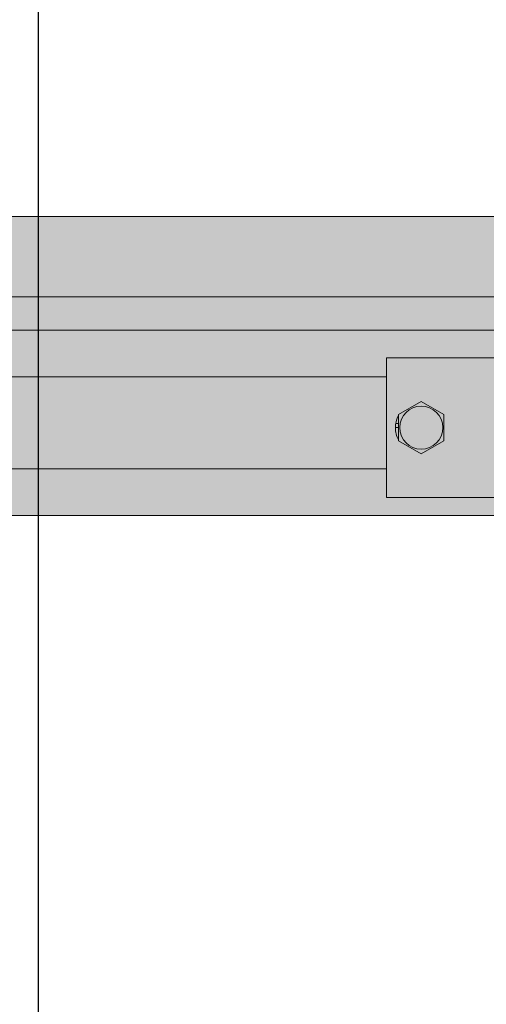
# Model space of a CAD drawing. Units: millimetres. Extents: x -45954 to 56587, y 9021 to 41652.
# Drawn here: x 2925 to 3139, y 28022 to 28473 of the extents above; entities that cross this region are included whole.
import ezdxf

# ---------------------------------------------------------------- set-up
doc = ezdxf.new("R2010")
doc.units = ezdxf.units.MM
doc.linetypes.add('DIVIDE2', pattern=[15.875, 6.35, -3.175, 0, -3.175, 0, -3.175])
doc.linetypes.add('HIDDEN2', pattern=[0.1875, 0.125, -0.0625])
doc.layers.add('1-Default', color=7, linetype='Continuous', lineweight=0)
doc.layers.add('911-Model-Dimensions+Text-A1-Layout', color=7, linetype='Continuous', lineweight=13)
doc.layers.add('710-C-Medical-Equipment-General', color=5, linetype='Continuous', lineweight=13, true_color=0x0000ff)
doc.layers.add('712-C-Medical-Equipment-Outline', color=5, linetype='DIVIDE2', lineweight=13, true_color=0x0000ff)
doc.layers.add('799-Planning-Utilities', color=7, linetype='Continuous', true_color=0xbfff7f)

# ---------------------------------------------------------------- blocks, each defined once
blk = doc.blocks.new('Contour CSM3 Comfort Track')
at = {"layer": '1-Default', "linetype": 'HIDDEN2'}
blk.add_lwpolyline([(286.2254127769138, -86.94292375997611, -1.601535741062022e-06), (276.6243608590958, -70.31347553777414, 0.1251521529197491)], format="xyb", dxfattribs=at)
blk = doc.blocks.new('Contour CSM3 Topview1')
at = {"layer": '1-Default', "rotation": 270}
blk.add_blockref('Contour CSM3 Comfort Track', (-827.0000175360256, 210.0000589086412), dxfattribs=at)
blk = doc.blocks.new('B7120278-1(CSM3 X-Ray Head Track)')
at = {"layer": '710-C-Medical-Equipment-General', "true_color": 0xc8d2ff}
h = blk.add_hatch(color=254, dxfattribs=at)
h.dxf.hatch_style = 1
edge = h.paths.add_edge_path()
edge.add_line((273, 56.5), (167.5, 56.5))
edge.add_line((167.5, 56.5), (167.5, 57.49986478404026))
edge.add_line((167.5, 57.49986478404026), (105.0000049835799, 57.49986478404026))
edge.add_arc((104.9997668650849, 55.50009793073514), 1.999766867481875, 89.993177612331, 180.0028058359709)
edge.add_line((103, 55.5), (103, 52))
edge.add_line((103, 52), (102, 52))
edge.add_line((102, 52), (101.9999992531011, 55.50000009407813))
edge.add_arc((100.0001394162446, 55.50884058254087), 1.999879376689554, 359.7467225607102, 450.0039942221059)
edge.add_line((100, 57.50871995437228), (28.2842712474594, 57.50000000001819))
edge.add_arc((28.2817417256374, 77.48569086367752), 19.98569102373587, 249.94277254117628, 270.00725173449354, ccw=False)
edge.add_arc((-1.207808963954449e-09, 3.17413650918752e-09), 62.4999999974531, 69.95002427385293, 152.090217312924)
edge.add_arc((-77.35160368603465, 40.98337658997298), 25.03803733859763, 303.6913736993073, 332.0681763084212, ccw=False)
edge.add_arc((-52.38346704695869, 3.500165277457199), 19.99971786074448, 123.6391594341018, 172.8564916616882)
edge.add_arc((-11.35501140235829, 0.1332319965204078), 61.15376593094085, 174.5069001270798, 179.0292385614982)
edge.add_line((-72.5, 1.169309662798696), (-72.49956895880132, -0.2324876044494886))
edge.add_arc((-0.02113883461606747, 0.01747769147914369), 72.47886116596737, 180.1976022338468, 183.8225842401552)
edge.add_arc((-52.3860838874607, -3.481330386788613), 19.99715837007869, 183.8225842208041, 236.3487411490594)
edge.add_arc((-77.31913197917675, -40.93584480073878), 24.99725836276303, 27.9177013333574, 56.348741179963724, ccw=False)
edge.add_arc((0.001391614310705336, 0.0338551539080072), 62.50691115586512, 207.9177016455248, 290.0463700330244)
edge.add_arc((28.28425893286294, -77.47744347481421), 20.003221548368, 90.00000159309639, 110.0463700328248, ccw=False)
edge.add_line((28.28425837667783, -57.47422192644626), (101.0000004068934, -57.5))
edge.add_arc((101.0000000000018, -56.50000000000182), 0.9999999999982637, 270.000023313169, 360.0000114036937)
edge.add_line((102, -56.49999980096982), (101.9999995837752, -52.5))
edge.add_line((101.9999995837752, -52.5), (103.0000004162248, -52.5))
edge.add_line((103.0000004162248, -52.5), (103, -55.5))
edge.add_arc((105.0000000000036, -55.49999999999636), 2.000000000003638, 180.0000000001042, 270.0000033480808)
edge.add_line((105.0000001168737, -57.5), (115, -57.5))
edge.add_line((115, -57.5), (115, -57.79999999999927))
edge.add_line((115, -57.79999999999927), (152, -57.79999999999927))
edge.add_line((152, -57.79999999999927), (152, -57.5))
edge.add_line((152, -57.5), (165.0000001167937, -57.5))
edge.add_arc((165.0000001167937, -55.50000011679367), 1.999999883206328, 270, 360.0000034228071)
edge.add_line((167, -55.49999999731517), (167, -53))
edge.add_line((167, -53), (167.5, -53))
edge.add_line((167.5, -53), (167.5, -66.28879697759658))
edge.add_arc((197.8840061805877, -809.1201708206827), 743.4525121332155, 92.34226164223692, 93.8268753257716)
edge.add_arc((148.5901447425404, -73.43474096803584), 6.118055080011622, 93.05060358031653, 121.0894272936535)
edge.add_arc((148.4252554064387, -73.15638055283307), 5.794533461967506, 121.1144775207058, 150.2451306926531)
edge.add_arc((2146097.551619565, -1239063.283004768), 2477947.316553595, 149.9994835241764, 149.9999283973871)
edge.add_arc((131.1824377856428, -85.42961629926504), 3.001555956904855, 270.9673857624777, 329.723676108894, ccw=False)
edge.add_line((131.2331138488007, -88.43074443699152), (14.16496285705944, -90.40785249632245))
edge.add_arc((15.06042936979429, -155.186080307989), 64.7844167890365, 90.79198190369118, 134.0964538987477)
edge.add_arc((-26.00434398230027, -113.108300141299), 5.993478556075059, 132.0802166553438, 156.0630087152879)
edge.add_arc((-25.98713322364711, -113.1162114707022), 6.012418937929763, 156.0606459350893, 179.9670195701146)
edge.add_line((-31.99955116551428, -113.112750619799), (-31.99955061847868, -175))
edge.add_arc((-31.49955061405853, -174.9999999955799), 0.5000000044201443, 180.0000005065112, 269.9999994934888)
edge.add_line((-31.49955061847868, -175.5), (-18.5, -175.5))
edge.add_line((-18.5, -175.5), (-18.5, -182))
edge.add_line((-18.5, -182), (-46.29999999999927, -182))
edge.add_arc((-46.29999999999927, -182.6999999999571), 0.6999999999570719, 90, 180.0000012030014)
edge.add_line((-46.99999999995634, -182.7000000146545), (-47, -188.2999999999993))
edge.add_arc((-47.29999999999563, -188.2999999999956), 0.2999999999956344, 359.9999999993052, 450.0000000006948)
edge.add_line((-47.29999999999927, -188), (-47.70000000000073, -188))
edge.add_arc((-47.70000000000073, -187.7000000000007), 0.2999999999992724, 180, 270, ccw=False)
edge.add_line((-48, -187.7000000000007), (-48, -186.7999999999993))
edge.add_arc((-48.29999999999927, -186.7999999999993), 0.2999999999992724, 0, 90)
edge.add_line((-48.29999999999927, -186.5), (-48.68356335340832, -186.5000000000055))
edge.add_arc((-48.68356335337921, -188.5080349378331), 2.008034937827688, 90.00000000083044, 146.5150510139905)
edge.add_arc((-48.68356335336102, -188.5080349378441), 2.008034937849875, 146.5150510140172, 165.3534013573029)
edge.add_arc((288.0000000000637, -276.5), 350.0000000000614, 165.3534013524468, 172.8299441461019)
edge.add_arc((288.0000000004438, -276.5000000000437), 350.0000000004439, 172.8299441461026, 179.9999999999928)
edge.add_arc((288.0000000000418, -276.4999999999964), 350.0000000000418, 180.0000000000006, 187.1700558538991)
edge.add_arc((288.0000000000637, -276.5), 350.0000000000631, 187.170055853898, 194.6465986475531)
edge.add_arc((-48.683563352497, -364.4919650615775), 2.008034938834149, 194.6465986524186, 232.3232993143758)
edge.add_arc((-48.68356335370299, -364.49196506314), 2.008034936860332, 232.3232993143613, 270.0000000091866)
edge.add_line((-48.68356335338103, -366.5), (-48.29999999999927, -366.5))
edge.add_arc((-48.29999999999927, -366.2000000000007), 0.2999999999992724, 270, 360)
edge.add_line((-48, -366.2000000000007), (-47.99999999999818, -365.2999999999993))
edge.add_arc((-47.69999999999709, -365.2999999999993), 0.3000000000010914, 90.0000000006948, 180, ccw=False)
edge.add_line((-47.70000000000073, -365), (-47.29999999999927, -365))
edge.add_arc((-47.29999999999927, -364.7000000000007), 0.2999999999992724, 270, 360)
edge.add_line((-47, -364.7000000000007), (-47, -366.5))
edge.add_line((-47, -366.5), (55.66281815176262, -366.5))
edge.add_arc((101.6518985687162, -365.1727352451762), 46.0082291479081, 181.6531221083586, 191.0717760996949)
edge.add_line((56.50000304933928, -374.0080892467813), (56.49967044221921, -489.3500005915812))
edge.add_line((56.49967044221921, -489.3500005915812), (8.577260818747163, -489.3500000000022))
edge.add_arc((8.289071570359738, -494.6070023041048), 5.264895655967537, 86.86218198690837, 115.1500279955645)
edge.add_arc((8.249236653375192, -494.4702558231711), 5.124231040053063, 115.396659999245, 144.4560686668642)
edge.add_arc((28.9227151313753, -509.3773063627159), 30.61169446743934, 144.2476195266637, 160.6663518763045)
edge.add_arc((26.57821302834054, -508.5186229416231), 28.11514412538072, 160.7357797659582, 178.6124850471494)
edge.add_arc((-0.994646626388203, -507.816619211093), 0.534462015051034, 182.2748113865125, 266.3572666980272)
edge.add_line((-1.028603599472262, -508.3500014094388), (0.1788312999524351, -508.3499999999985))
edge.add_line((0.1788312999524351, -508.3499999999985), (0.1665719163756876, -508.8499999963096))
edge.add_line((0.1665719163756876, -508.8499999963096), (-1.03567185943939, -508.8499994523681))
edge.add_arc((-1.035672085659826, -509.3500003397676), 0.5000008873994887, 89.99997407709355, 180.3030749066248)
edge.add_arc((26.5067254311034, -509.1950647683389), 28.04283415630934, 180.3219624243616, 198.765742347948)
edge.add_arc((28.8268896722002, -508.3698352620831), 30.50515865217707, 198.8314162614535, 215.7570877724648)
edge.add_arc((8.24247754186581, -523.240876412252), 5.111131101869018, 215.3157144104356, 244.6200192887825)
edge.add_arc((8.288154322684932, -523.099288391184), 5.258667583826556, 244.8316003709523, 273.1521091716203)
edge.add_line((8.577312341851211, -528.3499999998276), (62.53316770002857, -528.3500015655245))
edge.add_line((62.53316770002857, -528.3500015655245), (62.53316770002857, -528.6674524064383))
edge.add_arc((63.5159747562102, -528.6674524064365), 0.9828070561816276, 180.000000000106, 271.316589695277)
edge.add_line((63.53855652022503, -529.6500000000015), (77.46144957845172, -529.6500000000015))
edge.add_arc((77.46144957845354, -528.6500000000015), 1, 269.9999999998957, 358.9999999999188)
edge.add_line((78.46129727360858, -528.6674524064401), (78.46129727355765, -528.3500002290621))
edge.add_line((78.46129727355765, -528.3500002290621), (82.53316767668912, -528.3500002283872))
edge.add_line((82.53316767668912, -528.3500002283872), (82.53870882506817, -528.6674524064365))
edge.add_arc((83.53855652022685, -528.6499999999996), 1.000000000002279, 180.9999999999734, 269.9999999998957)
edge.add_line((83.53855652022503, -529.6500000000015), (97.46144957845172, -529.6500000000015))
edge.add_arc((97.48502468721563, -528.6684719620607), 0.9818111198275445, 268.6240896637721, 360.0538540751833)
edge.add_line((98.4668353733432, -528.66754912756), (98.4668353733432, -528.3500001887187))
edge.add_line((98.4668353733432, -528.3500001887187), (202.0387057757289, -528.3499999999985))
edge.add_line((202.0387057757289, -528.3499999999985), (202.0387057757289, -528.6674524064329))
edge.add_arc((203.0385534708876, -528.6499999999996), 1.000000000002216, 180.999999999765, 270)
edge.add_line((203.0385534708876, -529.6500000000015), (216.9614465291143, -529.6500000000015))
edge.add_arc((216.9614465291161, -528.6500000000033), 0.999999999998181, 269.9999999998957, 358.9977002885371)
edge.add_line((217.9612935229688, -528.6674925378502), (217.9668481192002, -528.3500002224191))
edge.add_line((217.9668481192002, -528.3500002224191), (301.5331646272462, -528.3500002224209))
edge.add_line((301.5331646272462, -528.3500002224209), (301.5387057757307, -528.6674524064401))
edge.add_arc((302.5385534708857, -528.6500000000015), 0.9999999999986734, 181.0000000000813, 270.0000000001042)
edge.add_line((302.5385534708876, -529.6500000000015), (316.4614465291143, -529.6500000000015))
edge.add_arc((316.4614465291252, -528.6500000000142), 0.9999999999872671, 269.9999999993747, 359.0000000004306)
edge.add_line((317.4612942242711, -528.6674524064438), (317.4668353727066, -528.3500002250657))
edge.add_line((317.4668353727066, -528.3500002250657), (321.5331646273044, -528.3500002257424))
edge.add_line((321.5331646273044, -528.3500002257424), (321.5387057757307, -528.6674524064401))
edge.add_arc((322.5204112029242, -528.6684617060055), 0.9817059460279745, 179.9410937503436, 271.0589062497855)
edge.add_line((322.5385534708876, -529.6500000000015), (336.4614465291143, -529.6500000000015))
edge.add_arc((336.4614465291124, -528.6499999999996), 1.000000000001819, 270.0000000001042, 359.0000000000266)
edge.add_line((337.4612942242711, -528.6674524064365), (337.4668353726502, -528.3500002283872))
edge.add_line((337.4668353726502, -528.3500002283872), (341.5387057757816, -528.3500002290621))
edge.add_line((341.5387057757816, -528.3500002290621), (341.5387057757307, -528.6674524064401))
edge.add_arc((342.5385534708857, -528.6500000000015), 0.9999999999986734, 181.0000000000813, 270.0000000001042)
edge.add_line((342.5385534708876, -529.6500000000015), (356.4614465291143, -529.6500000000015))
edge.add_arc((356.4840282931291, -528.6674524064365), 0.9828070561846378, 268.683410304723, 359.999999999894)
edge.add_line((357.4668353493107, -528.6674524064383), (357.4668353493107, -528.3500015655245))
edge.add_line((357.4668353493107, -528.3500015655245), (411.4226907074881, -528.3499999998276))
edge.add_arc((411.7118487266544, -523.099288391184), 5.258667583826935, 266.8478908283797, 295.1683996290477)
edge.add_arc((411.7575255074735, -523.240876412252), 5.111131101869631, 295.3799807112176, 324.6842855895644)
edge.add_arc((391.1731133771391, -508.3698352620831), 30.50515865217757, 324.2429122275353, 341.1685837385465)
edge.add_arc((393.4932776182359, -509.1950647683389), 28.04283415630886, 341.234257652052, 359.6780375756384)
edge.add_arc((421.0356751349991, -509.3500003397676), 0.5000008873987605, 359.6969250933752, 450.0000259229064)
edge.add_line((421.0356749087787, -508.8499994523681), (419.8334311329636, -508.8499999963096))
edge.add_line((419.8334311329636, -508.8499999963096), (419.8211717493868, -508.3499999999985))
edge.add_line((419.8211717493868, -508.3499999999985), (421.0286066488115, -508.3500014094388))
edge.add_arc((420.9946496757275, -507.816619211093), 0.5344620150518613, 273.6427333019729, 357.7251886134875)
edge.add_arc((393.4217900209987, -508.5186229416231), 28.11514412538087, 1.387514952850663, 19.26422023404184)
edge.add_arc((391.077287917964, -509.3773063627159), 30.61169446743948, 19.33364812369554, 35.75238047333634)
edge.add_arc((411.7507663959641, -494.4702558231711), 5.124231040052504, 35.5439313331358, 64.60334000075498)
edge.add_arc((411.7109314789795, -494.6070023041048), 5.264895655967643, 64.84997200443553, 93.13781801309163)
edge.add_line((411.4227422305921, -489.3500000000022), (363.5003326071201, -489.3500005915812))
edge.add_line((363.5003326071201, -489.3500005915812), (363.5, -374.0080892467813))
edge.add_arc((318.3481044806231, -365.1727352451762), 46.00822914790797, 348.9282239003051, 358.3468778916414)
edge.add_line((364.3371848975767, -366.5), (474.5, -366.5))
edge.add_line((474.5, -366.5), (474.5, -364.7000000000007))
edge.add_arc((474.7999999999993, -364.7000000000007), 0.2999999999992724, 180, 270)
edge.add_line((474.7999999999993, -365), (475.2000000000007, -365))
edge.add_arc((475.1999999999971, -365.2999999999993), 0.2999999999992724, 0, 89.9999999993052, ccw=False)
edge.add_line((475.4999999999982, -365.2999999999993), (475.5, -366.2000000000007))
edge.add_arc((475.7999999999993, -366.2000000000007), 0.2999999999992724, 180, 270)
edge.add_line((475.7999999999993, -366.5), (476.183563353381, -366.5))
edge.add_arc((476.183563353703, -364.49196506314), 2.008034936859985, 269.9999999908134, 307.6767006856387)
edge.add_arc((476.183563352497, -364.4919650615775), 2.008034938834124, 307.6767006856242, 345.3534013475813)
edge.add_arc((139.5000004568592, -276.5000000886757), 349.9999995355662, 345.353401347578, 352.676700681087)
edge.add_arc((139.4999995358648, -276.4999999703141), 350.0000004641349, 352.6767006810871, 359.9999999951403)
edge.add_arc((139.5000004638841, -276.4999999703123), 349.9999995361159, 359.9999999951401, 367.3232993286373)
edge.add_arc((139.4999995437392, -276.5000000885666), 350.0000004638284, 7.323299328637478, 14.6465986426972)
edge.add_arc((476.183563353361, -188.5080349378441), 2.008034937850184, 14.64659864269712, 33.48494898598286)
edge.add_arc((476.1835633533792, -188.5080349378331), 2.008034937828683, 33.48494898600948, 89.99999999916959)
edge.add_line((476.1835633534083, -186.5000000000055), (475.7999999999993, -186.5))
edge.add_arc((475.7999999999993, -186.7999999999993), 0.2999999999992724, 90, 180)
edge.add_line((475.5, -186.7999999999993), (475.5, -187.7000000000007))
edge.add_arc((475.2000000000007, -187.7000000000007), 0.2999999999992724, -90, 0, ccw=False)
edge.add_line((475.2000000000007, -188), (474.7999999999993, -188))
edge.add_arc((474.7999999999975, -188.2999999999975), 0.2999999999974534, 89.9999999996526, 180.0000000003474)
edge.add_line((474.5, -188.2999999999993), (474.5, -182.6000012841596))
edge.add_arc((473.7999999999993, -182.600000000004), 0.7000000000019055, 359.9998948904352, 450)
edge.add_line((473.7999999999993, -181.9000000000015), (464.0881634903544, -181.9000000000015))
edge.add_line((464.0881634903544, -181.9000000000015), (464, -181.4000000000015))
edge.add_line((464, -181.4000000000015), (449, -181.4000000000015))
edge.add_line((449, -181.4000000000015), (448.9118365096456, -181.9000000000015))
edge.add_line((448.9118365096456, -181.9000000000015), (409, -181.9500000000007))
edge.add_line((409, -181.9500000000007), (409, -175.5))
edge.add_line((409, -175.5), (451.4995506184805, -175.5))
edge.add_arc((451.4995503483005, -174.9999993477268), 0.5000006522733021, 270.0000309603017, 359.9999252550912)
edge.add_line((451.999551000572, -175), (451.999551000572, -113.1124732283097))
edge.add_arc((446.476434965949, -113.0121535281851), 5.524027043212421, 358.9594164961234, 385.0526169331999)
edge.add_arc((445.9881758259107, -113.1199225653836), 6.012975528345942, 24.01275615196301, 47.9515842224196)
edge.add_arc((404.9417858896031, -155.1799241387343), 64.77822305029653, 45.90783772868691, 89.21039610477538)
edge.add_line((405.8344784866131, -90.40785236793818), (353.8144751938198, -89.52934435000134))
edge.add_arc((262.5900653986355, -214.0428928081219), 154.3551641251839, 53.77176294467763, 56.45777547006202)
edge.add_arc((311.5180233160554, -139.5264922106908), 65.21329906202955, 56.11185317150279, 60.86989891682019)
edge.add_arc((338.4463092103997, -91.29273818495494), 9.971866605266634, 61.11343450313791, 68.62566982722377)
edge.add_arc((341.5817492104288, -83.2850134086475), 1.372178936500737, 68.67951914292642, 84.16542396049448)
edge.add_arc((341.6982330445753, -82.07213272976514), 0.1539189838679661, 81.40340384559579, 134.0293021419285)
edge.add_line((341.5912553237213, -81.96146737458912), (336.5318802443744, -89.23739987178851))
edge.add_line((336.5318802443744, -89.23739987178851), (288.7671920398898, -88.43053973210408))
edge.add_arc((288.8161034602726, -85.43168541167142), 2.999253167410427, 210.2564720854915, 269.0655866537727, ccw=False)
edge.add_arc((2596141.104411029, 1498647.199708927), 2997443.341101206, 209.9999082387985, 210.0002752837532, ccw=False)
edge.add_arc((271.4024487645929, -73.28716145611361), 6.009257347097519, 29.65991363959838, 58.19431279748182)
edge.add_arc((271.4187086039801, -73.26835053907234), 5.984702755360024, 58.23169007223192, 86.51977713289047)
edge.add_arc((243.1301211488371, -456.4551380126031), 390.213773221221, 85.78920381287939, 87.99373583149324)
edge.add_line((256.791021584886, -66.48056369932965), (256.846997275672, -64.34293831014111))
edge.add_arc((262.8449412255286, -64.50000000000364), 6.000000000003618, 90, 178.4999999998548, ccw=False)
edge.add_line((262.8449412255286, -58.5), (273, -58.5))
edge.add_line((273, -58.5), (273, -57.5))
edge.add_arc((273, -55.5), 2, 270, 360)
edge.add_line((275, -55.5), (275, 54.5))
edge.add_arc((273, 54.5), 2, 0, 90)
blk = doc.blocks.new('A712L020-1(Ceiling Suspension CSM3 Long)1')
at = {"layer": '710-C-Medical-Equipment-General', "true_color": 0xc8d2ff}
h = blk.add_hatch(color=254, dxfattribs=at)
h.dxf.hatch_style = 1
edge = h.paths.add_edge_path(flags=16)
edge.add_line((2241.909993151014, 1006.613602974587), (1804.181969025078, 1006.613602974587))
edge.add_line((1804.181969025078, 1006.613602974587), (1804.181969025078, -2601.968404076919))
edge.add_line((1804.181969025078, -2601.968404076919), (2243.395458431267, -2601.968404076919))
edge.add_arc((2275.482602163524, -2605.543673863138), 32.28571428571286, 139.5502811376275, 173.6421145907587, ccw=False)
edge.add_arc((2253.196887877813, -2586.543673863154), 3.00000000001085, 40.449718862861516, 139.5502811370518, ccw=False)
edge.add_arc((2230.911173592107, -2605.543673863139), 32.28571428570543, 6.3578854092452275, 40.44971886237829, ccw=False)
edge.add_line((2262.998317324356, -2601.968404076919), (2282.181969025078, -2601.968404076919))
edge.add_line((2282.181969025078, -2601.96840407692), (2282.181969025078, 1006.613602974586))
edge.add_line((2282.181969025078, 1006.613602974586), (2261.302296256585, 1006.613602974586))
edge.add_arc((2229.320430418211, 1011.032607888223), 32.28571428558667, 319.55028113756646, 352.1331270844046, ccw=False)
edge.add_arc((2251.606144703794, 992.0326078882599), 2.999999999996659, 220.449718862765, 319.55028113769094, ccw=False)
edge.add_arc((2273.891858989493, 1011.03260788825), 32.28571428569136, 187.8668729156196, 220.4497188623826, ccw=False)
edge = h.paths.add_edge_path()
edge.add_line((2277.681969025081, 1106.613602974586), (1808.681969025081, 1106.613602974586))
edge.add_line((1808.681969025081, 1106.613602974587), (1808.681969025081, 1123.113602974587))
edge.add_arc((1806.181969025081, 1123.113602974587), 2.5, 0, 90.00000004569023)
edge.add_line((1806.181969023084, 1125.613602974587), (1718.681969025078, 1125.613602974587))
edge.add_arc((1718.681969025078, 1123.113602974587), 2.5, 90, 180)
edge.add_line((1716.181969025078, 1123.113602974587), (1716.181969025078, 1081.613602974587))
edge.add_line((1716.181969025081, 1081.613602974587), (1718.681969025085, 1081.613602974587))
edge.add_line((1718.681969025085, 1081.613602974587), (1718.681969025085, -2676.968404076919))
edge.add_line((1718.681969025081, -2676.968404076919), (1716.181969025078, -2676.968404076919))
edge.add_line((1716.181969025078, -2676.96840407692), (1716.181969025078, -2718.46840407692))
edge.add_arc((1718.681969025078, -2718.468404076919), 2.5, 180, 270)
edge.add_line((1718.681969025081, -2720.968404076919), (1806.181969025081, -2720.968404076919))
edge.add_arc((1806.181969025078, -2718.46840407692), 2.5, 270, 360)
edge.add_line((1808.681969025078, -2718.468404076919), (1808.681969025078, -2701.968404076919))
edge.add_line((1808.681969025078, -2701.968404076919), (2277.681969025078, -2701.968404076919))
edge.add_line((2277.681969025078, -2701.968404076919), (2277.681969025078, -2718.468404076919))
edge.add_arc((2280.181969025078, -2718.46840407692), 2.5, 180, 270.0000000456902)
edge.add_line((2280.181969027071, -2720.96840407692), (2367.681969025078, -2720.96840407692))
edge.add_arc((2367.681969025078, -2718.468404076919), 2.5, 270, 360)
edge.add_line((2370.181969025078, -2718.46840407692), (2370.181969025078, -2676.96840407692))
edge.add_line((2370.181969025078, -2676.96840407692), (2367.681969025078, -2676.96840407692))
edge.add_line((2367.681969025078, -2676.968404076919), (2367.681969025078, 1081.613602974587))
edge.add_line((2367.681969025081, 1081.613602974586), (2370.181969025081, 1081.613602974586))
edge.add_line((2370.181969025081, 1081.613602974587), (2370.181969025081, 1123.113602974587))
edge.add_arc((2367.681969025081, 1123.113602974586), 2.5, 0, 90)
edge.add_line((2367.681969025078, 1125.613602974586), (2280.181969025078, 1125.613602974586))
edge.add_arc((2280.181969025081, 1123.113602974587), 2.5, 90, 180)
edge.add_line((2277.681969025081, 1123.113602974586), (2277.681969025081, 1106.613602974586))
at = {"layer": '710-C-Medical-Equipment-General'}
for p, q in [((2305.181969025078, -2601.96840407692), (2305.181969025078, 1006.613602974594)), ((2314.681969025078, -2601.968404076919), (2314.681969025078, 1006.613602974594)), ((2322.581969025072, -1999.886414576755), (2322.581969025076, -1901.886414576755)), ((2362.581969025072, -1999.886414576755), (2362.581969025076, -1901.886414576755)), ((2338.829192275352, -1983.386414576747), (2335.076415525597, -1989.886414576755)), ((2346.334745774813, -1983.386414576755), (2338.829192275352, -1983.386414576747)), ((2350.087522524533, -1989.886414576755), (2346.334745774813, -1983.386414576755)), ((2335.076415525597, -1989.886414576755), (2338.829192275349, -1996.386414576755)), ((2346.33474577481, -1996.386414576755), (2350.087522524533, -1989.886414576755)), ((2338.829192275349, -1996.386414576755), (2346.33474577481, -1996.386414576755)), ((2341.427268486696, -1997.195769313435), (2341.427268486696, -1996.386414576755)), ((2342.581969025076, -1997.286414576749), (2342.581969025072, -1996.386414576755)), ((2322.581969025072, -1999.886414576755), (2362.581969025072, -1999.886414576755)), ((2328.031969025069, -2601.96840407692), (2328.031969025069, -1999.886414576755)), ((2354.331969025072, -2601.968404076919), (2354.331969025072, -1999.886414576755))]:
    blk.add_line(p, q, dxfattribs=at)
blk.add_lwpolyline([(1718.681969025085, 1081.613602974587), (1718.681969025081, -2676.968404076919), (1716.181969025078, -2676.96840407692), (1716.181969025078, -2718.46840407692, 0.4142135623730949), (1718.681969025081, -2720.968404076919), (1806.181969025081, -2720.96840407692, 0.414213562373095), (1808.681969025078, -2718.468404076919), (1808.681969025078, -2701.968404076919), (2277.681969025078, -2701.968404076919), (2277.681969025078, -2718.468404076919, 0.4142135626066619), (2280.181969027071, -2720.96840407692), (2367.681969025078, -2720.968404076919, 0.414213562373095), (2370.181969025078, -2718.46840407692), (2370.181969025078, -2676.96840407692), (2367.681969025078, -2676.968404076919), (2367.681969025081, 1081.613602974586)], format="xyb", dxfattribs=at)
blk.add_lwpolyline([(1718.681969025085, 1081.613602974587), (1718.681969025081, -2676.968404076919), (1716.181969025078, -2676.96840407692), (1716.181969025078, -2718.46840407692, 0.4142135623730949), (1718.681969025081, -2720.968404076919), (1806.181969025081, -2720.96840407692, 0.414213562373095), (1808.681969025078, -2718.468404076919), (1808.681969025078, -2701.968404076919), (2277.681969025078, -2701.968404076919), (2277.681969025078, -2718.468404076919, 0.4142135626066619), (2280.181969027071, -2720.96840407692), (2367.681969025078, -2720.968404076919, 0.414213562373095), (2370.181969025078, -2718.46840407692), (2370.181969025078, -2676.96840407692), (2367.681969025078, -2676.968404076919), (2367.681969025081, 1081.613602974586)], format="xyb", dxfattribs=at)
at = {"layer": '710-C-Medical-Equipment-General', "linetype": 'HIDDEN2'}
for points in [[(1718.681969025085, 1081.613602974587), (1718.681969025081, -2676.968404076919), (1716.181969025078, -2676.96840407692), (1716.181969025078, -2718.46840407692, 0.4142135623730949), (1718.681969025081, -2720.968404076919), (1806.181969025081, -2720.96840407692, 0.414213562373095), (1808.681969025078, -2718.468404076919), (1808.681969025078, -2701.968404076919), (2277.681969025078, -2701.968404076919), (2277.681969025078, -2718.468404076919, 0.4142135626066619), (2280.181969027071, -2720.96840407692), (2367.681969025078, -2720.968404076919, 0.414213562373095), (2370.181969025078, -2718.46840407692), (2370.181969025078, -2676.96840407692), (2367.681969025078, -2676.968404076919), (2367.681969025081, 1081.613602974586)], [(1718.681968947931, 1081.613602974587), (1718.681968947931, -2905.886397025413), (1716.181968947927, -2905.886397025414), (1716.181968947927, -2947.386397025414, 0.4142135623730949), (1718.681968947923, -2949.886397025413), (1806.181968947923, -2949.886397025413, 0.414213562373095), (1808.681968947927, -2947.386397025413), (1808.681968947923, -2930.886397025413), (2277.681968947927, -2930.886397025413), (2277.681968947927, -2947.386397025413, 0.4142135626066619), (2280.181968949917, -2949.886397025413), (2367.681968947923, -2949.886397025413, 0.414213562373095), (2370.181968947927, -2947.386397025413), (2370.181968947927, -2905.886397025413), (2367.681968947927, -2905.886397025413), (2367.681968947927, 1081.613602974586)]]:
    blk.add_lwpolyline(points, format="xyb", dxfattribs=at)
at = {"layer": '710-C-Medical-Equipment-General'}
blk.add_lwpolyline([(2241.909993151014, 1006.613602974587), (1804.181969025078, 1006.613602974587), (1804.181969025078, -2601.968404076919), (2243.395458431267, -2601.96840407692, -0.1498606747884285), (2250.913961048554, -2584.597332399708, -0.4615384615324197), (2255.479814707069, -2584.597332399712, -0.1498606747884385), (2262.998317324356, -2601.968404076919), (2282.181969025078, -2601.96840407692), (2282.181969025078, 1006.613602974586), (2261.302296256585, 1006.613602974587, -0.1431351442512626), (2253.88907153306, 990.0862664248489, -0.4615384615363342), (2249.323217874542, 990.0862664248307, -0.1431351442509293)], format="xyb", close=True, dxfattribs=at)
blk.add_lwpolyline([(2241.909993151014, 1006.613602974587), (1804.181969025078, 1006.613602974587), (1804.181969025078, -2601.968404076919), (2243.395458431267, -2601.96840407692, -0.1498606747884285), (2250.913961048554, -2584.597332399708, -0.4615384615324197), (2255.479814707069, -2584.597332399712, -0.1498606747884385), (2262.998317324356, -2601.968404076919), (2282.181969025078, -2601.96840407692), (2282.181969025078, 1006.613602974586), (2261.302296256585, 1006.613602974587, -0.1431351442512626), (2253.88907153306, 990.0862664248489, -0.4615384615363342), (2249.323217874542, 990.0862664248307, -0.1431351442509293)], format="xyb", close=True, dxfattribs=at)
at = {"layer": '710-C-Medical-Equipment-General', "linetype": 'HIDDEN2'}
for points in [[(2241.909993151014, 1006.613602974587), (1804.181969025078, 1006.613602974587), (1804.181969025078, -2601.968404076919), (2243.395458431267, -2601.96840407692, -0.1498606747884285), (2250.913961048554, -2584.597332399708, -0.4615384615324197), (2255.479814707069, -2584.597332399712, -0.1498606747884385), (2262.998317324356, -2601.968404076919), (2282.181969025078, -2601.96840407692), (2282.181969025078, 1006.613602974586), (2261.302296256585, 1006.613602974587, -0.1431351442512626), (2253.88907153306, 990.0862664248489, -0.4615384615363342), (2249.323217874542, 990.0862664248307, -0.1431351442509293)], [(2241.909993073859, 1006.613602974587), (1804.181968947923, 1006.613602974587), (1804.181968947923, -2830.886397025413), (2243.395458354113, -2830.886397025413, -0.1498606747884285), (2250.913960971404, -2813.515325348202, -0.4615384615324197), (2255.479814629918, -2813.515325348206, -0.1498606747884385), (2262.998317247202, -2830.886397025413), (2282.181968947923, -2830.886397025413), (2282.181968947923, 1006.613602974586), (2261.30229617943, 1006.613602974587, -0.1431351442512626), (2253.889071455906, 990.0862664248489, -0.4615384615363342), (2249.323217797388, 990.0862664248307, -0.1431351442509293)]]:
    blk.add_lwpolyline(points, format="xyb", close=True, dxfattribs=at)
at = {"layer": '710-C-Medical-Equipment-General'}
blk.add_circle((2342.581969025072, -1989.886414576755), 6.175, dxfattribs=at)
for centre, major_axis, start_param, end_param in [((2342.581969025072, -1989.886414576755), (7.400000000000012, 0), 4.214051448294439, 4.555708096281144), ((2342.581969025072, -1989.886414576769), (7.399999999987751, 0), 4.555708096281144, 4.71238898038469), ((2342.581969025072, -1989.886414576755), (7.400000000000012, 0), 4.71238898038469, 5.21072651247494)]:
    blk.add_ellipse(centre, major_axis=major_axis, ratio=1, start_param=start_param, end_param=end_param, dxfattribs=at)
at = {"layer": '712-C-Medical-Equipment-Outline'}
blk.add_lwpolyline([(1718.681969025085, 1081.613602974587), (1718.681969025081, -2676.968404076919), (1716.181969025078, -2676.96840407692), (1716.181969025078, -2718.46840407692, 0.4142135623730949), (1718.681969025081, -2720.968404076919), (1806.181969025081, -2720.96840407692, 0.414213562373095), (1808.681969025078, -2718.468404076919), (1808.681969025078, -2701.968404076919), (2277.681969025078, -2701.968404076919), (2277.681969025078, -2718.468404076919, 0.4142135626066619), (2280.181969027071, -2720.96840407692), (2367.681969025078, -2720.968404076919, 0.414213562373095), (2370.181969025078, -2718.46840407692), (2370.181969025078, -2676.96840407692), (2367.681969025078, -2676.968404076919), (2367.681969025081, 1081.613602974586)], format="xyb", dxfattribs=at)
blk.add_lwpolyline([(2241.909993151014, 1006.613602974587), (1804.181969025078, 1006.613602974587), (1804.181969025078, -2601.968404076919), (2243.395458431267, -2601.96840407692, -0.1498606747884285), (2250.913961048554, -2584.597332399708, -0.4615384615324197), (2255.479814707069, -2584.597332399712, -0.1498606747884385), (2262.998317324356, -2601.968404076919), (2282.181969025078, -2601.96840407692), (2282.181969025078, 1006.613602974586), (2261.302296256585, 1006.613602974587, -0.1431351442512626), (2253.88907153306, 990.0862664248489, -0.4615384615363342), (2249.323217874542, 990.0862664248307, -0.1431351442509293)], format="xyb", close=True, dxfattribs=at)
at = {"layer": '799-Planning-Utilities'}
blk.add_lwpolyline([(324.0012557735972, -2099.582107051474), (3735.001255773597, -2099.582107051474), (3735.001255773597, 633.0001000000043), (324.0012557735972, 633.0001000000047), (324.0012557735972, -2099.582107051474)], dxfattribs=at)
at = {"layer": '1-Default', "color": 6}
blk.add_blockref('B7120278-1(CSM3 X-Ray Head Track)', (1917.67384129655, -1092.684693211353), dxfattribs=at)

msp = doc.modelspace()

# ---------------------------------------------------------------- block references
at = {"layer": '1-Default', "xscale": 1.6, "yscale": 1.6, "zscale": 1.6, "rotation": 270.0000015352344}
msp.add_blockref('A712L020-1(Ceiling Suspension CSM3 Long)1', (6292.902675647853, 32034.48623205244), dxfattribs=at)
at = {"layer": '911-Model-Dimensions+Text-A1-Layout', "xscale": 1.6, "yscale": 1.6, "zscale": 1.6}
msp.add_blockref('Contour CSM3 Topview1', (5481.822696356789, 29567.14359579023), dxfattribs=at)

doc.saveas('drawing.dxf')
